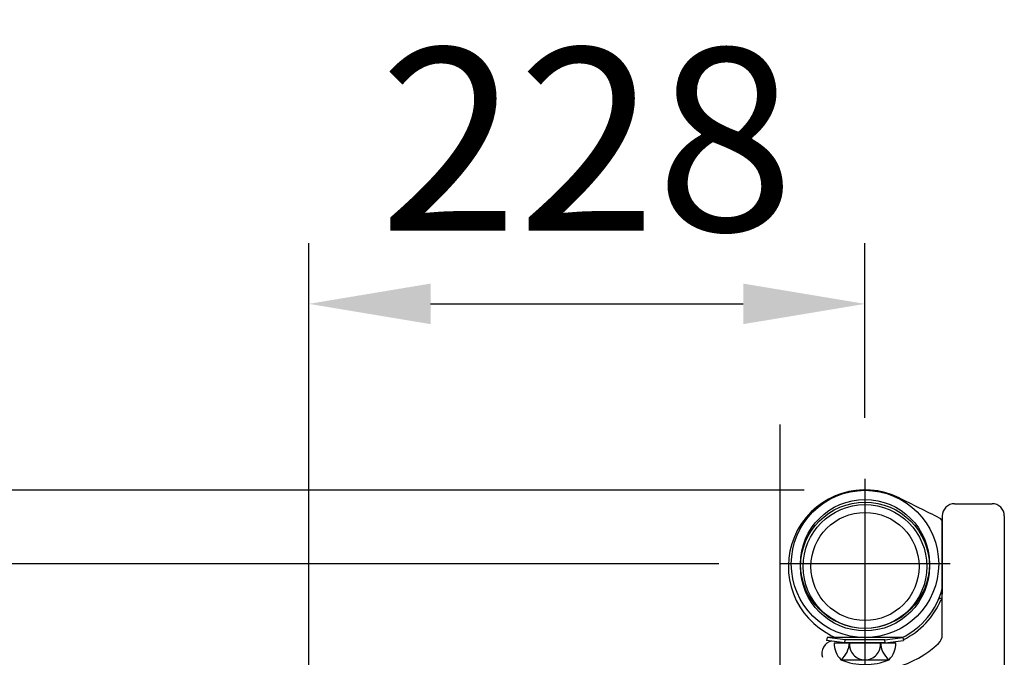
# Model space of a CAD drawing. Extents: x 290 to 9537, y 4 to 6650.
# Drawn here: x 8241 to 8645, y 5998 to 6260 of the extents above; entities that cross this region are included whole.
import ezdxf

# ---------------------------------------------------------------- set-up
doc = ezdxf.new("R2010")
doc.units = 0
doc.header["$LTSCALE"] = 250
doc.header["$MEASUREMENT"] = 0
doc.header["$PDMODE"] = 33
doc.header["$PDSIZE"] = 5
doc.linetypes.add('CENTER', pattern=[2, 1.25, -0.25, 0.25, -0.25])
doc.linetypes.add('HIDDEN', pattern=[0.375, 0.25, -0.125])
doc.layers.get('DEFPOINTS').update_dxf_attribs({"linetype": 'CONTINUOUS'})
for name, color, linetype in [('CENTER', 3, 'CENTER'), ('HASEN', 7, 'HIDDEN'), ('SJC', 1, 'CONTINUOUS'), ('SUNPOU', 4, 'CONTINUOUS')]:
    doc.layers.add(name, color=color, linetype=linetype)
doc.styles.add('EXT08', font='ROMANS', dxfattribs={"width": 0.8, "bigfont": 'EXTFONT'})
doc.styles.get("Standard").update_dxf_attribs({"font": 'ISOCP'})
doc.dimstyles.new('SJC', dxfattribs={"dimtxt": 0.18, "dimasz": 0.18, "dimexe": 0.18, "dimexo": 0.0625, "dimgap": 0.09, "dimtad": 0, "dimtih": 1, "dimtoh": 1, "dimdec": 4, "dimzin": 0, "dimdsep": 46, "dimtxsty": 'STANDARD', "dimcen": 0.09, "dimadec": 0, "dimazin": 0, "dimtfac": 1, "dimtdec": 4, "dimtofl": 0, "dimtmove": 0, "dimatfit": 3, "dimfxl": 1, "dimtolj": 1, "dimtzin": 0, "dimarcsym": 0})

# ---------------------------------------------------------------- blocks, each defined once
blk = doc.blocks.new('*D70')
at = {"layer": 'DEFPOINTS', "color": 0}
for p in [(8065.56, 6066.45), (8588.26, 6066.45), (8265.45, 4961.64)]:
    blk.add_point(p, dxfattribs=at)
at = {"layer": 'SUNPOU', "color": 0, "lineweight": -2}
for p, q in [((8563.26, 6066.45), (8040.56, 6066.45)), ((8065.56, 5011.64), (8065.56, 6016.45)), ((8240.45, 4961.64), (8040.56, 4961.64))]:
    blk.add_line(p, q, dxfattribs=at)
at = {"layer": 'SUNPOU', "color": 0}
for points in [[(8057.23, 6016.45), (8073.89, 6016.45), (8065.56, 6066.45)], [(8057.23, 5011.64), (8073.89, 5011.64), (8065.56, 4961.64)]]:
    blk.add_solid(points, dxfattribs=at)
at = {"layer": 'SUNPOU', "color": 0, "insert": (7978.42, 5514.05), "char_height": 75, "attachment_point": 5, "rotation": 90, "style": 'EXT08'}
blk.add_mtext('\\A1;(1100)', dxfattribs=at)
blk = doc.blocks.new('*D112')
at = {"layer": 'DEFPOINTS', "color": 0}
for p in [(8588.26, 6143.01), (8588.26, 6071.2), (8359.92, 5739.65)]:
    blk.add_point(p, dxfattribs=at)
at = {"layer": 'SUNPOU', "color": 0, "lineweight": -2}
for p, q in [((8359.92, 5764.65), (8359.92, 6168.01)), ((8588.26, 6096.2), (8588.26, 6168.01)), ((8409.92, 6143.01), (8538.26, 6143.01))]:
    blk.add_line(p, q, dxfattribs=at)
at = {"layer": 'SUNPOU', "color": 0}
for points in [[(8409.92, 6151.35), (8409.92, 6134.68), (8359.92, 6143.01)], [(8538.26, 6151.35), (8538.26, 6134.68), (8588.26, 6143.01)]]:
    blk.add_solid(points, dxfattribs=at)
at = {"layer": 'SUNPOU', "color": 0, "insert": (8474.09, 6210.51), "char_height": 75, "attachment_point": 5, "style": 'EXT08'}
blk.add_mtext('\\A1;228', dxfattribs=at)
blk = doc.blocks.new('*D113')
at = {"layer": 'DEFPOINTS', "color": 0}
for p in [(8225.05, 6036.2), (8553.26, 6036.2), (8345.87, 5741.65)]:
    blk.add_point(p, dxfattribs=at)
at = {"layer": 'SUNPOU', "color": 0, "lineweight": -2}
for p, q in [((8225.05, 6086.2), (8225.05, 6136.2)), ((8528.26, 6036.2), (8200.05, 6036.2)), ((8225.05, 5741.65), (8225.05, 6036.2)), ((8320.87, 5741.65), (8200.05, 5741.65)), ((8225.05, 5691.65), (8225.05, 5641.65))]:
    blk.add_line(p, q, dxfattribs=at)
at = {"layer": 'SUNPOU', "color": 0}
for points in [[(8216.71, 6086.2), (8233.38, 6086.2), (8225.05, 6036.2)], [(8216.71, 5691.65), (8233.38, 5691.65), (8225.05, 5741.65)]]:
    blk.add_solid(points, dxfattribs=at)
at = {"layer": 'SUNPOU', "color": 0, "insert": (8157.55, 5895.59), "char_height": 75, "attachment_point": 5, "rotation": 90, "style": 'EXT08'}
blk.add_mtext('\\A1;(295)', dxfattribs=at)
blk = doc.blocks.new('A$C0276197F')
at = {"layer": 'CENTER'}
blk.add_line((15.75, 20.52), (15.75, 0), dxfattribs=at)
at = {"layer": 'HASEN'}
for p, q in [((7.6, 13.83), (0.16, 14.73)), ((7.53, 12.63), (7.6, 13.83)), ((23.9, 13.83), (7.6, 13.83)), ((23.9, 13.83), (31.34, 14.73)), ((23.97, 12.63), (23.9, 13.83))]:
    blk.add_line(p, q, dxfattribs=at)
at = {"layer": 'SJC'}
for p, q in [((0.16, 14.73), (0, 13.54)), ((7.53, 12.63), (0, 13.54)), ((31.34, 14.73), (0.16, 14.73)), ((3.05, 12.63), (28.45, 12.63)), ((23.97, 12.63), (7.53, 12.63)), ((23.97, 12.63), (31.5, 13.54)), ((31.34, 14.73), (31.5, 13.54)), ((5.88, 5.66), (25.11, 5.63))]:
    blk.add_line(p, q, dxfattribs=at)
for centre, radius, start, end in [((12.69, 12.49), 9.64, 179.1716, 225.0989), ((-0.27, 13.13), 9.68, 309.4559, 357.0218), ((15.71, 11.93), 6.35, 173.6765, 270.3954), ((15.79, 11.93), 6.35, 269.6046, 6.3235), ((31.77, 13.13), 9.68, 182.9782, 230.5441), ((18.81, 12.49), 9.64, 314.9011, 0.8284), ((15.75, 28.63), 25, 246.7561, 293.2439)]:
    blk.add_arc(centre, radius, start, end, dxfattribs=at)

msp = doc.modelspace()

# ---------------------------------------------------------------- linework, layer by layer
at = {"layer": 'CENTER'}
for p, q in [((8553.27, 6093.521), (8553.27, 4683.31)), ((8588.255, 6071.196), (8588.255, 6001.196)), ((8623.255, 6036.196), (8553.255, 6036.196))]:
    msp.add_line(p, q, dxfattribs=at)
at = {"layer": 'SJC'}
for p, q in [((8625.005, 6060.941), (8640.453, 6060.941)), ((8620.005, 6055.941), (8620.005, 6023.774)), ((8645.453, 6055.949), (8645.443, 5932.465)), ((8620.005, 6007.182), (8620.005, 6053.871)), ((8620.005, 6053.252), (8620.005, 6026.179)), ((8619.323, 6022.146), (8620.005, 6022.146)), ((8619.536, 6021.646), (8620.005, 6021.646))]:
    msp.add_line(p, q, dxfattribs=at)
for centre, radius in [((8588.255, 6036.196), 30.25), ((8588.255, 6036.196), 26.45), ((8588.255, 6035.146), 26.45), ((8588.255, 6035.146), 25.4), ((8588.255, 6035.146), 22.2)]:
    msp.add_circle(centre, radius, dxfattribs=at)
for centre, radius, start, end in [((8588.255, 6035.146), 31.45, 63.57189, 239.42728), ((8625.005, 6055.941), 5, 90, 180), ((8640.453, 6055.941), 5, 0, 90), ((8618.005, 6053.247), 2, 0, 63.57189), ((8618.005, 6053.246), 2, 0.00144, 63.52468), ((8589.755, 6034.021), 31.25, 296.04943, 345.46625), ((8589.755, 6034.021), 32.25, 296.14136, 337.43471), ((8726.299, 6265.501), 300, 239.10496, 239.42728), ((8589.755, 6034.021), 31.25, 239.10496, 243.95057), ((8615.005, 6007.182), 5, 313.25215, 0), ((8575.556, 5999.584), 5, 100.55103, 200.26385), ((8589.755, 6034.021), 41.85, 257.65523, 313.25215)]:
    msp.add_arc(centre, radius, start, end, dxfattribs=at)
msp.add_open_spline([(8618.895, 6055.038), (8613.348, 6057.795), (8607.8, 6060.552), (8602.253, 6063.309)], degree=3, dxfattribs=at)
msp.add_open_spline([(8618.407, 6021.545), (8618.451, 6021.629), (8618.543, 6021.8), (8618.768, 6021.993), (8619.035, 6022.122), (8619.229, 6022.138), (8619.323, 6022.146)], degree=3, knots=[0, 0, 0, 0, 0.244672, 0.5000033, 0.755333, 1, 1, 1, 1], dxfattribs=at)

# ---------------------------------------------------------------- block references
msp.add_blockref('A$C0276197F', (8572.505, 5991.217), dxfattribs=at)

# ---------------------------------------------------------------- dimensions: what is measured, and where the dimension line sits
at = {"layer": 'SUNPOU'}
dim = msp.add_linear_dim(base=(8588.255, 6143.012), p1=(8359.92, 5739.646), p2=(8588.255, 6071.196), dimstyle='SJC', override={"dimscale": 25, "dimtxt": 3, "dimasz": 2, "dimexe": 1, "dimexo": 1, "dimgap": 1.2, "dimtad": 1, "dimtih": 0, "dimtoh": 0, "dimdec": 0, "dimzin": 8, "dimtxsty": 'EXT08', "dimadec": 2, "dimtofl": 1, "dimtmove": 2}, dxfattribs=at)
dim.commit()
dim.dimension.update_dxf_attribs({"geometry": '*D112', "text_midpoint": (8474.088, 6210.512)})
dim = msp.add_linear_dim(base=(8225.047, 6036.196), p1=(8345.871, 5741.646), p2=(8553.255, 6036.196), angle=90, text='(<>)', dimstyle='SJC', override={"dimscale": 25, "dimtxt": 3, "dimasz": 2, "dimexe": 1, "dimexo": 1, "dimgap": 1.2, "dimtad": 1, "dimtih": 0, "dimtoh": 0, "dimdec": 0, "dimzin": 8, "dimtxsty": 'EXT08', "dimadec": 2, "dimtofl": 1, "dimtmove": 2}, dxfattribs=at)
dim.commit()
dim.dimension.update_dxf_attribs({"geometry": '*D113', "text_midpoint": (8157.547, 5895.588), "dimtype": 160})
dim = msp.add_linear_dim(base=(8065.56, 6066.446), p1=(8265.451, 4961.645), p2=(8588.255, 6066.446), angle=90, text='(1100)', dimstyle='SJC', override={"dimscale": 25, "dimtxt": 3, "dimasz": 2, "dimexe": 1, "dimexo": 1, "dimgap": 1.2, "dimtad": 1, "dimtih": 0, "dimtoh": 0, "dimdec": 2, "dimzin": 8, "dimtxsty": 'EXT08', "dimadec": 2, "dimtofl": 1, "dimtmove": 2}, dxfattribs=at)
dim.commit()
dim.dimension.update_dxf_attribs({"geometry": '*D70', "text_midpoint": (7978.417, 5514.045)})

doc.saveas('drawing.dxf')
